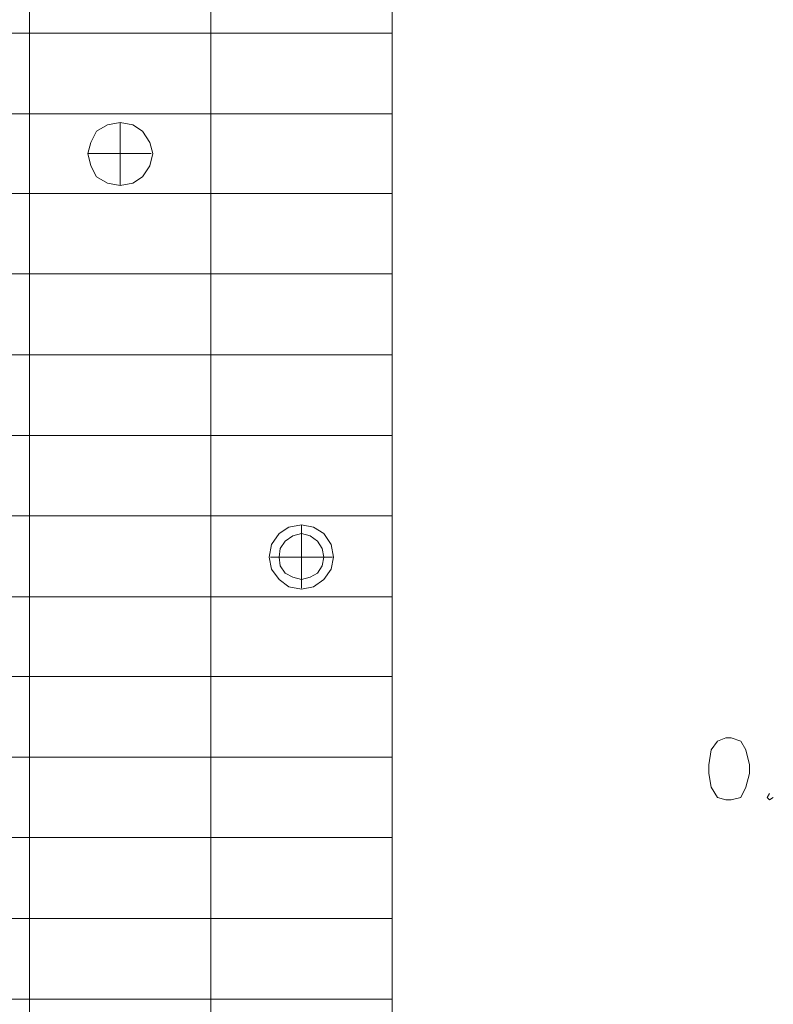
# Model space of a CAD drawing. Units: millimetres. Extents: x 32.1 to 50.7, y -14.3 to -1.2.
# Drawn here: x 34.9 to 36.7, y -8.8 to -6.4 of the extents above; entities that cross this region are included whole.
import ezdxf

# ---------------------------------------------------------------- set-up
doc = ezdxf.new("R2010")
doc.units = ezdxf.units.MM
doc.header["$MEASUREMENT"] = 0
doc.layers.get('0').update_dxf_attribs({"linetype": 'CONTINUOUS'})

msp = doc.modelspace()

# ---------------------------------------------------------------- linework, layer by layer
at = {"color": 7, "linetype": 'Continuous', "lineweight": 5, "true_color": 0x000007}
for points in [[(34.889, -1.4009), (34.889, -11.2953)], [(34.889, -1.4009), (34.889, -11.2953)], [(35.7626, -1.4009), (35.7626, -11.2953)], [(35.3258, -1.5961), (35.3258, -11.2953)], [(32.3207, -6.4463), (34.889, -6.4463)], [(34.889, -6.4463), (35.7626, -6.4463)], [(32.3207, -6.6403), (34.889, -6.6403)], [(34.889, -6.6403), (35.7626, -6.6403)], [(35.1074, -6.8133), (35.1074, -6.6613), (35.1074, -6.6613)], [(35.0292, -6.7361), (35.1822, -6.7361), (35.1822, -6.7361)], [(32.3207, -6.832), (34.889, -6.832)], [(34.889, -6.832), (35.7626, -6.832)], [(32.3207, -7.026), (34.889, -7.026)], [(34.889, -7.026), (35.7626, -7.026)], [(32.3207, -7.2212), (34.889, -7.2212)], [(34.889, -7.2212), (35.7626, -7.2212)], [(32.3207, -7.4152), (34.889, -7.4152)], [(34.889, -7.4152), (35.7626, -7.4152)], [(32.3207, -7.6092), (34.889, -7.6092)], [(34.889, -7.6092), (35.7626, -7.6092)], [(35.5442, -7.7833), (35.5442, -7.6302)], [(35.4695, -7.7085), (35.619, -7.7085)], [(32.3207, -7.8043), (34.889, -7.8043)], [(34.889, -7.8043), (35.7626, -7.8043)], [(32.3207, -7.996), (34.889, -7.996)], [(34.889, -7.996), (35.7626, -7.996)], [(32.3207, -8.19), (34.889, -8.19), (34.889, -8.19)], [(34.889, -8.19), (35.7626, -8.19)], [(36.6719, -8.2778), (36.6661, -8.2872), (36.6719, -8.293), (36.6812, -8.2872)], [(32.3207, -8.384), (34.889, -8.384)], [(34.889, -8.384), (35.7626, -8.384)], [(32.3207, -8.5792), (34.889, -8.5792)], [(34.889, -8.5792), (35.7626, -8.5792)], [(32.3207, -8.7732), (34.889, -8.7732)], [(34.889, -8.7732), (35.7626, -8.7732)]]:
    msp.add_lwpolyline(points, dxfattribs=at)
for points in [[(35.1857, -6.7361), (35.1786, -6.7093), (35.1611, -6.6824), (35.1378, -6.6672), (35.1074, -6.6613), (35.077, -6.6672), (35.0502, -6.6824), (35.0362, -6.7093), (35.0292, -6.7361), (35.0362, -6.7654), (35.0502, -6.7922), (35.077, -6.8074), (35.1074, -6.8133), (35.1378, -6.8074), (35.1611, -6.7922), (35.1786, -6.7654)], [(35.6213, -7.7085), (35.6155, -7.6781), (35.5979, -7.6512), (35.5734, -7.636), (35.5442, -7.6302), (35.5138, -7.636), (35.4905, -7.6512), (35.4718, -7.6781), (35.466, -7.7085), (35.4718, -7.7377), (35.4905, -7.7623), (35.5138, -7.7798), (35.5442, -7.7856), (35.5734, -7.7798), (35.5979, -7.7623), (35.6155, -7.7377)], [(35.5979, -7.7085), (35.5944, -7.6875), (35.5828, -7.6699), (35.5652, -7.6571), (35.5442, -7.6512), (35.5232, -7.6571), (35.5045, -7.6699), (35.4928, -7.6875), (35.4905, -7.7085), (35.4928, -7.7295), (35.5045, -7.7471), (35.5232, -7.7564), (35.5442, -7.7623), (35.5652, -7.7564), (35.5828, -7.7471), (35.5944, -7.7295)], [(36.5668, -8.1434), (36.5469, -8.1516), (36.5317, -8.1726), (36.5259, -8.2089), (36.5259, -8.2299), (36.5317, -8.2626), (36.5469, -8.2872), (36.5668, -8.293), (36.5796, -8.293), (36.603, -8.2872), (36.6147, -8.2626), (36.624, -8.2299), (36.624, -8.2089), (36.6147, -8.1726), (36.603, -8.1516), (36.5796, -8.1434)]]:
    msp.add_lwpolyline(points, close=True, dxfattribs=at)

doc.saveas('drawing.dxf')
